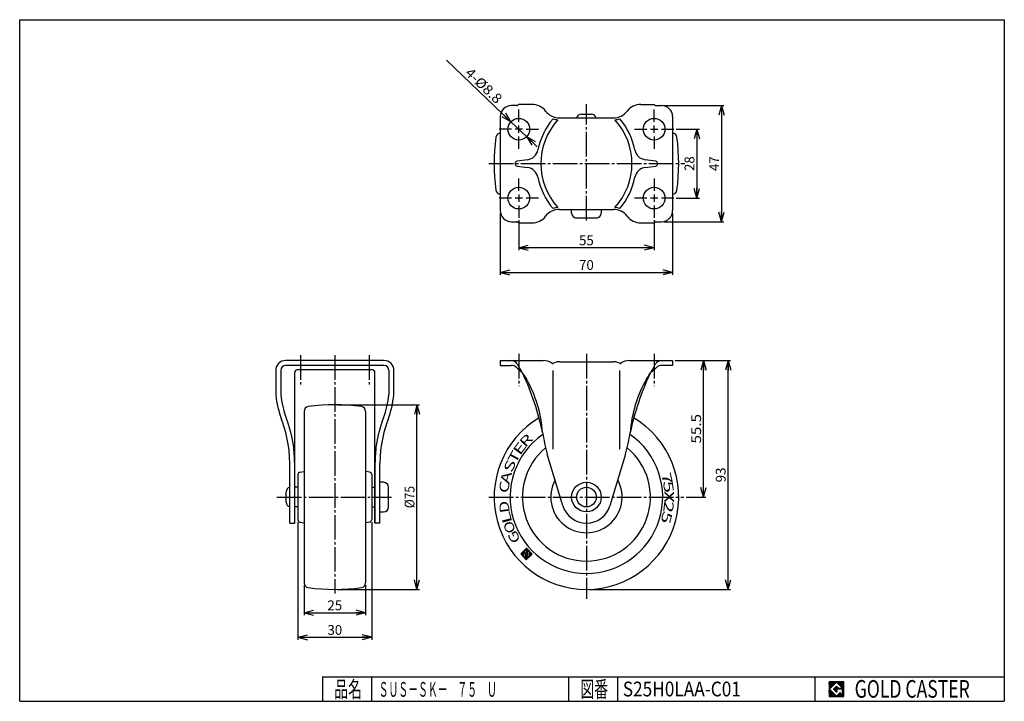
# Model space of a CAD drawing. Extents: x 10 to 410, y 10 to 287.
import ezdxf
from ezdxf.enums import TextEntityAlignment as Align

# ---------------------------------------------------------------- set-up
doc = ezdxf.new("R2010")
doc.units = 0
doc.header["$MEASUREMENT"] = 0
doc.linetypes.add('CENTER', pattern=[13, 10, -1, 1, -1])
doc.layers.get('0').update_dxf_attribs({"linetype": 'CONTINUOUS'})
for name, color, linetype in [('0-1', 7, 'CONTINUOUS'), ('GR1-1', 7, 'CONTINUOUS'), ('LAYERGROUP-1', 3, 'CONTINUOUS'), ('}}ﾊﾊGG血CCТ', 3, 'CONTINUOUS')]:
    doc.layers.add(name, color=color, linetype=linetype)
doc.styles.add('FX_VECTOR', font='MONOTXT.SHX', dxfattribs={"bigfont": 'BIGFONT.SHX'})
doc.styles.add('STYLE1', font='MONOTXT.SHX', dxfattribs={"bigfont": 'extfont.shx'})
doc.dimstyles.new('FXDIMINFO', dxfattribs={"dimtxt": 4, "dimasz": 4, "dimexe": 1, "dimexo": 1, "dimgap": 1, "dimtad": 1, "dimtxsty": 'STYLE1', "dimblk1": 'FXTIP_ARROW_S', "dimblk2": 'FXTIP_ARROW_E', "dimsah": 1, "dimcen": 2.5, "dimdle": 6, "dimclrd": 7, "dimclre": 7, "dimclrt": 7, "dimazin": 3, "dimtfac": 1, "dimtmove": 0, "dimatfit": 3})

# ---------------------------------------------------------------- blocks, each defined once
blk = doc.blocks.new('FXTIP_ARROW_S')
at = {"color": 0, "linetype": 'CONTINUOUS'}
for q in [(-1, 0), (-0.965926, 0.258819), (-0.965926, -0.258819)]:
    blk.add_line((0, 0), q, dxfattribs=at)
blk = doc.blocks.new('FXTIP_ARROW_E')
at = {"color": 0, "linetype": 'CONTINUOUS'}
for q in [(-1, 0), (-0.965926, 0.258819), (-0.965926, -0.258819)]:
    blk.add_line((0, 0), q, dxfattribs=at)
blk = doc.blocks.new('*D19')
at = {"layer": 'LAYERGROUP-1', "color": 7, "linetype": 'CONTINUOUS'}
for p, q in [((123.023291, 82.8391), (123.023291, 35.004203)), ((153.023291, 82.8391), (153.023291, 35.004203)), ((123.023291, 36.004203), (153.023291, 36.004203))]:
    blk.add_line(p, q, dxfattribs=at)
at = {"layer": 'LAYERGROUP-1', "color": 7, "linetype": 'CONTINUOUS', "xscale": 4, "yscale": 4}
for name, p, rotation in [('FXTIP_ARROW_S', (123.023291, 36.004203), 180), ('FXTIP_ARROW_E', (153.023291, 36.004203), 360)]:
    blk.add_blockref(name, p, dxfattribs=dict(at, rotation=rotation))
at = {"layer": 'LAYERGROUP-1', "color": 7, "linetype": 'CONTINUOUS', "style": 'FX_VECTOR', "width": 0.851351}
blk.add_text('30', height=4, dxfattribs=at).set_placement((135.023285, 37.004204), (141.023285, 37.004204), align=Align.FIT)

msp = doc.modelspace()

# ---------------------------------------------------------------- linework, layer by layer
at = {"layer": '0-1', "color": 7, "linetype": 'CONTINUOUS'}
for p, q in [((344.8019, 17.913462), (338.8019, 17.913462)), ((338.8019, 17.913462), (338.8019, 11.913462)), ((341.8019, 17.769231), (338.946131, 14.913462)), ((340.578823, 14.913462), (341.8019, 16.136538)), ((344.224977, 15.346154), (341.8019, 17.769231)), ((341.8019, 16.136538), (342.592284, 15.346154)), ((344.8019, 11.913462), (344.8019, 17.913462)), ((338.946131, 14.913462), (341.8019, 12.057692)), ((341.8019, 13.690385), (340.578823, 14.913462)), ((344.224977, 15), (341.8019, 15)), ((341.8019, 15), (341.8019, 14.134615)), ((341.8019, 14.134615), (342.246131, 14.134615)), ((342.246131, 14.134615), (341.8019, 13.690385)), ((341.8019, 12.057692), (343.359592, 13.615385)), ((342.592284, 15.346154), (344.224977, 15.346154)), ((343.359592, 13.615385), (343.359592, 12.980769)), ((343.359592, 12.980769), (344.224977, 12.980769)), ((344.224977, 12.980769), (344.224977, 15)), ((338.8019, 11.913462), (344.8019, 11.913462))]:
    msp.add_line(p, q, dxfattribs=at)
at = {"layer": 'GR1-1', "color": 7, "linetype": 'CONTINUOUS'}
for p, q in [((209.548077, 245.536597), (183.345615, 270.524504)), ((271.73227, 252.1), (296.105603, 252.1)), ((295.105603, 252.1), (295.105603, 204.9)), ((209.548077, 245.536597), (215.916462, 239.463403)), ((276.73227, 242.5), (286.105603, 242.5)), ((285.105603, 242.5), (285.105603, 214.5)), ((215.916462, 239.463403), (220.258543, 235.32259)), ((276.73227, 214.5), (286.105603, 214.5)), ((205.23227, 208.4), (205.23227, 183.321507)), ((275.23227, 208.4), (275.23227, 183.321507)), ((212.73227, 205.5), (212.73227, 193.321507)), ((267.73227, 205.5), (267.73227, 193.321507)), ((271.73227, 204.9), (296.105603, 204.9)), ((267.73227, 194.321507), (212.73227, 194.321507)), ((205.23227, 184.321507), (275.23227, 184.321507)), ((276.23227, 148.5), (298.802912, 148.5)), ((287.802912, 93), (287.802912, 148.5)), ((297.802912, 55.5), (297.802912, 148.5)), ((139.023291, 130.5), (172.389354, 130.5)), ((171.389354, 55.5), (171.389354, 130.5)), ((280.78203, 93), (288.802912, 93)), ((216.039271, 72.079068), (215.819347, 72.084827)), ((214.772097, 69.911496), (213.562511, 69.94317)), ((214.769217, 69.801534), (213.622706, 69.831556)), ((214.774976, 70.021458), (213.675353, 70.050253)), ((214.766338, 69.691572), (213.729788, 69.718715)), ((214.777856, 70.131421), (213.788195, 70.157336)), ((214.763458, 69.581609), (213.836871, 69.605873)), ((214.780735, 70.241383), (213.901037, 70.264419)), ((214.760579, 69.471647), (213.943954, 69.493031)), ((214.783615, 70.351345), (214.013879, 70.371502)), ((214.7577, 69.361685), (214.051037, 69.380189)), ((214.786494, 70.461308), (214.12672, 70.478584)), ((214.75482, 69.251722), (214.15812, 69.267347)), ((214.789374, 70.57127), (214.239562, 70.585667)), ((214.751941, 69.14176), (214.265203, 69.154506)), ((214.792253, 70.681232), (214.352404, 70.69275)), ((214.749061, 69.031798), (214.372286, 69.041664)), ((214.991613, 70.78605), (214.465246, 70.799833)), ((214.746182, 68.921835), (214.479368, 68.928822)), ((214.88453, 70.898891), (214.578087, 70.906916)), ((214.743302, 68.811873), (214.586451, 68.81598)), ((214.824336, 71.010505), (214.690929, 71.013999)), ((216.986558, 68.643094), (214.693534, 68.703139)), ((216.873716, 68.536011), (214.800617, 68.590297)), ((214.937178, 71.117588), (214.803771, 71.121081)), ((215.098696, 70.673208), (214.86543, 70.679316)), ((216.760874, 68.428928), (214.9077, 68.477455)), ((215.050019, 71.224671), (214.916613, 71.228164)), ((215.205778, 70.560366), (214.972513, 70.566474)), ((216.648032, 68.321845), (215.014783, 68.364613)), ((215.162861, 71.331754), (215.029454, 71.335247)), ((215.312861, 70.447524), (215.079596, 70.453632)), ((216.53519, 68.214762), (215.121865, 68.251771)), ((215.275703, 71.438837), (215.142296, 71.44233)), ((215.419944, 70.334682), (215.186679, 70.340791)), ((216.422349, 68.107679), (215.228948, 68.13893)), ((215.388545, 71.545919), (215.255138, 71.549413)), ((215.527027, 70.221841), (215.293762, 70.227949)), ((216.407134, 69.318493), (215.307511, 69.347287)), ((216.410014, 69.428455), (215.31039, 69.45725)), ((216.412893, 69.538417), (215.31327, 69.567212)), ((216.415772, 69.64838), (215.316149, 69.677174)), ((216.418652, 69.758342), (215.319029, 69.787136)), ((215.848276, 69.883315), (215.321908, 69.897099)), ((215.741193, 69.996157), (215.324788, 70.007061)), ((215.63411, 70.108999), (215.327667, 70.117023)), ((216.309507, 68.000597), (215.336031, 68.026088)), ((215.501386, 71.653002), (215.36798, 71.656496)), ((216.36052, 71.740543), (215.480822, 71.763579)), ((216.253437, 71.853385), (215.593663, 71.870661)), ((217.1101, 70.95065), (215.666141, 70.988462)), ((216.146354, 71.966226), (215.706505, 71.977744)), ((216.467603, 71.627701), (215.708962, 71.647567)), ((217.003017, 71.063492), (215.714729, 71.097227)), ((216.433049, 70.308153), (215.809901, 70.324471)), ((216.574686, 71.514859), (215.816045, 71.534725)), ((216.895934, 71.176334), (215.82757, 71.20431)), ((216.421531, 69.868304), (215.895164, 69.882088)), ((216.43017, 70.198191), (215.915802, 70.21166)), ((216.681769, 71.402018), (215.923128, 71.421883)), ((216.788851, 71.289176), (215.940412, 71.311393)), ((216.424411, 69.978266), (216.008006, 69.98917)), ((216.42729, 70.088229), (216.022885, 70.098818)), ((217.099399, 68.750176), (216.942548, 68.754284)), ((217.212241, 68.857259), (216.945428, 68.864246)), ((217.325083, 68.964342), (216.948307, 68.974208)), ((217.437925, 69.071425), (216.951187, 69.084171)), ((217.550766, 69.178508), (216.954066, 69.194133)), ((217.663608, 69.285591), (216.956946, 69.304095)), ((217.77645, 69.392674), (216.959825, 69.414058)), ((217.889292, 69.499756), (216.962705, 69.52402)), ((218.002133, 69.606839), (216.965584, 69.633982)), ((218.114975, 69.713922), (216.968463, 69.743945)), ((218.180928, 69.822233), (216.971343, 69.853907)), ((218.073845, 69.935074), (216.974222, 69.963869)), ((217.966763, 70.047916), (216.977102, 70.073831)), ((217.85968, 70.160758), (216.979981, 70.183794)), ((217.752597, 70.2736), (216.982861, 70.293756)), ((217.645514, 70.386442), (216.98574, 70.403718)), ((217.538431, 70.499283), (216.98862, 70.513681)), ((217.431348, 70.612125), (216.991499, 70.623643)), ((217.324266, 70.724967), (216.994379, 70.733605)), ((217.217183, 70.837809), (216.997258, 70.843568)), ((216.196665, 67.893514), (215.443114, 67.913246)), ((216.083823, 67.786431), (215.550197, 67.800404)), ((215.970982, 67.679348), (215.65728, 67.687563)), ((215.85814, 67.572265), (215.764362, 67.574721)), ((139.023291, 55.5), (172.389354, 55.5)), ((241.23227, 55.5), (298.802912, 55.5)), ((338.8019, 14.811358), (341.904003, 17.913462)), ((338.8019, 14.882069), (341.833293, 17.913462)), ((338.8019, 14.952779), (341.762582, 17.913462)), ((338.8019, 15.02349), (341.691871, 17.913462)), ((338.8019, 15.094201), (341.621161, 17.913462)), ((338.8019, 15.164911), (341.55045, 17.913462)), ((338.8019, 15.235622), (341.479739, 17.913462)), ((338.8019, 15.306333), (341.409029, 17.913462)), ((338.8019, 15.377043), (341.338318, 17.913462)), ((338.8019, 15.447754), (341.267607, 17.913462)), ((338.8019, 15.518465), (341.196897, 17.913462)), ((338.8019, 15.589175), (341.126186, 17.913462)), ((338.8019, 15.659886), (341.055475, 17.913462)), ((338.8019, 15.730597), (340.984765, 17.913462)), ((338.8019, 15.801307), (340.914054, 17.913462)), ((338.8019, 15.872018), (340.843343, 17.913462)), ((338.8019, 15.942729), (340.772632, 17.913462)), ((338.8019, 16.013439), (340.701922, 17.913462)), ((338.8019, 16.08415), (340.631211, 17.913462)), ((338.8019, 16.154861), (340.5605, 17.913462)), ((338.8019, 16.225572), (340.48979, 17.913462)), ((338.8019, 16.296282), (340.419079, 17.913462)), ((338.8019, 16.366993), (340.348368, 17.913462)), ((338.8019, 16.437704), (340.277658, 17.913462)), ((338.8019, 16.508414), (340.206947, 17.913462)), ((338.8019, 16.579125), (340.136236, 17.913462)), ((338.8019, 16.649836), (340.065526, 17.913462)), ((338.8019, 16.720546), (339.994815, 17.913462)), ((338.8019, 16.791257), (339.924104, 17.913462)), ((338.8019, 16.861968), (339.853394, 17.913462)), ((338.8019, 16.932678), (339.782683, 17.913462)), ((338.8019, 17.003389), (339.711972, 17.913462)), ((338.8019, 17.0741), (339.641262, 17.913462)), ((338.8019, 17.14481), (339.570551, 17.913462)), ((338.8019, 17.215521), (339.49984, 17.913462)), ((338.8019, 17.286232), (339.42913, 17.913462)), ((338.8019, 17.356942), (339.358419, 17.913462)), ((338.8019, 17.427653), (339.287708, 17.913462)), ((338.8019, 17.498364), (339.216998, 17.913462)), ((338.8019, 17.569074), (339.146287, 17.913462)), ((338.8019, 17.639785), (339.075576, 17.913462)), ((338.8019, 17.710496), (339.004866, 17.913462)), ((338.8019, 17.781206), (338.934155, 17.913462)), ((338.8019, 17.851917), (338.863444, 17.913462)), ((340.589941, 14.902343), (341.813018, 16.12542)), ((340.625297, 14.866988), (341.848373, 16.090065)), ((340.660652, 14.831632), (341.883729, 16.054709)), ((340.696007, 14.796277), (341.919084, 16.019354)), ((341.816192, 17.754939), (341.974714, 17.913462)), ((341.851547, 17.719584), (342.045425, 17.913462)), ((341.886902, 17.684228), (342.116135, 17.913462)), ((341.922258, 17.648873), (342.186846, 17.913462)), ((341.957613, 17.613518), (342.257557, 17.913462)), ((341.992968, 17.578162), (342.328267, 17.913462)), ((342.028324, 17.542807), (342.398978, 17.913462)), ((342.063679, 17.507452), (342.469689, 17.913462)), ((342.099034, 17.472096), (342.540399, 17.913462)), ((342.13439, 17.436741), (342.61111, 17.913462)), ((342.169745, 17.401386), (342.681821, 17.913462)), ((342.2051, 17.36603), (342.752531, 17.913462)), ((342.240456, 17.330675), (342.823242, 17.913462)), ((342.275811, 17.29532), (342.893953, 17.913462)), ((342.311166, 17.259964), (342.964664, 17.913462)), ((342.346522, 17.224609), (343.035374, 17.913462)), ((342.381877, 17.189254), (343.106085, 17.913462)), ((342.417232, 17.153898), (343.176796, 17.913462)), ((342.452588, 17.118543), (343.247506, 17.913462)), ((342.487943, 17.083188), (343.318217, 17.913462)), ((342.523298, 17.047832), (343.388928, 17.913462)), ((342.558654, 17.012477), (343.459638, 17.913462)), ((342.594009, 16.977122), (343.530349, 17.913462)), ((342.629364, 16.941766), (343.60106, 17.913462)), ((342.66472, 16.906411), (343.67177, 17.913462)), ((342.700075, 16.871056), (343.742481, 17.913462)), ((342.73543, 16.8357), (343.813192, 17.913462)), ((342.770786, 16.800345), (343.883902, 17.913462)), ((342.806141, 16.76499), (343.954613, 17.913462)), ((342.841496, 16.729634), (344.025324, 17.913462)), ((342.876852, 16.694279), (344.096034, 17.913462)), ((342.912207, 16.658923), (344.166745, 17.913462)), ((342.947562, 16.623568), (344.237456, 17.913462)), ((342.982918, 16.588213), (344.308166, 17.913462)), ((343.018273, 16.552857), (344.378877, 17.913462)), ((343.053628, 16.517502), (344.449588, 17.913462)), ((343.088984, 16.482147), (344.520298, 17.913462)), ((343.124339, 16.446791), (344.591009, 17.913462)), ((343.159694, 16.411436), (344.66172, 17.913462)), ((343.19505, 16.376081), (344.73243, 17.913462)), ((343.230405, 16.340725), (344.8019, 17.91222)), ((343.26576, 16.30537), (344.8019, 17.841509)), ((343.301116, 16.270015), (344.8019, 17.770799)), ((343.336471, 16.234659), (344.8019, 17.700088)), ((343.371826, 16.199304), (344.8019, 17.629377)), ((343.407182, 16.163949), (344.8019, 17.558667)), ((343.442537, 16.128593), (344.8019, 17.487956)), ((343.477892, 16.093238), (344.8019, 17.417245)), ((343.513248, 16.057883), (344.8019, 17.346535)), ((343.548603, 16.022527), (344.8019, 17.275824)), ((343.583958, 15.987172), (344.8019, 17.205113)), ((343.619314, 15.951817), (344.8019, 17.134403)), ((343.654669, 15.916461), (344.8019, 17.063692)), ((343.690024, 15.881106), (344.8019, 16.992981)), ((343.72538, 15.845751), (344.8019, 16.922271)), ((343.760735, 15.810395), (344.8019, 16.85156)), ((343.79609, 15.77504), (344.8019, 16.780849)), ((343.831446, 15.739685), (344.8019, 16.710139)), ((343.866801, 15.704329), (344.8019, 16.639428)), ((343.902157, 15.668974), (344.8019, 16.568717)), ((343.937512, 15.633619), (344.8019, 16.498007)), ((343.972867, 15.598263), (344.8019, 16.427296)), ((344.008223, 15.562908), (344.8019, 16.356585)), ((344.043578, 15.527553), (344.8019, 16.285875)), ((344.078933, 15.492197), (344.8019, 16.215164)), ((344.114289, 15.456842), (344.8019, 16.144453)), ((344.149644, 15.421487), (344.8019, 16.073743)), ((344.184999, 15.386131), (344.8019, 16.003032)), ((338.8019, 14.740647), (338.960422, 14.89917)), ((338.8019, 14.669937), (338.995778, 14.863814)), ((338.8019, 14.599226), (339.031133, 14.828459)), ((338.8019, 14.528515), (339.066488, 14.793104)), ((338.8019, 14.457805), (339.101844, 14.757748)), ((338.8019, 14.387094), (339.137199, 14.722393)), ((338.8019, 14.316383), (339.172554, 14.687038)), ((338.8019, 14.245673), (339.20791, 14.651682)), ((338.8019, 14.174962), (339.243265, 14.616327)), ((338.8019, 14.104251), (339.27862, 14.580972)), ((338.8019, 14.033541), (339.313976, 14.545616)), ((338.8019, 13.96283), (339.349331, 14.510261)), ((338.8019, 13.892119), (339.384686, 14.474906)), ((338.8019, 13.821408), (339.420042, 14.43955)), ((338.8019, 13.750698), (339.455397, 14.404195)), ((338.8019, 13.679987), (339.490752, 14.36884)), ((338.8019, 13.609276), (339.526108, 14.333484)), ((338.8019, 13.538566), (339.561463, 14.298129)), ((338.8019, 13.467855), (339.596818, 14.262774)), ((338.8019, 13.397144), (339.632174, 14.227418)), ((338.8019, 13.326434), (339.667529, 14.192063)), ((338.8019, 13.255723), (339.702884, 14.156708)), ((338.8019, 13.185012), (339.73824, 14.121352)), ((338.8019, 13.114302), (339.773595, 14.085997)), ((338.8019, 13.043591), (339.80895, 14.050642)), ((338.8019, 12.97288), (339.844306, 14.015286)), ((338.8019, 12.90217), (339.879661, 13.979931)), ((338.8019, 12.831459), (339.915016, 13.944576)), ((338.8019, 12.760748), (339.950372, 13.90922)), ((338.8019, 12.690038), (339.985727, 13.873865)), ((338.8019, 12.619327), (340.021082, 13.83851)), ((338.8019, 12.548616), (340.056438, 13.803154)), ((338.8019, 12.477906), (340.091793, 13.767799)), ((338.8019, 12.407195), (340.127148, 13.732444)), ((338.8019, 12.336484), (340.162504, 13.697088)), ((338.8019, 12.265774), (340.197859, 13.661733)), ((338.8019, 12.195063), (340.233214, 13.626378)), ((338.8019, 12.124352), (340.26857, 13.591022)), ((338.8019, 12.053642), (340.303925, 13.555667)), ((338.8019, 11.982931), (340.339281, 13.520312)), ((338.803141, 11.913462), (340.374636, 13.484956)), ((338.873852, 11.913462), (340.409991, 13.449601)), ((338.944563, 11.913462), (340.445347, 13.414246)), ((339.015273, 11.913462), (340.480702, 13.37889)), ((339.085984, 11.913462), (340.516057, 13.343535)), ((339.156695, 11.913462), (340.551413, 13.30818)), ((339.227405, 11.913462), (340.586768, 13.272824)), ((339.298116, 11.913462), (340.622123, 13.237469)), ((339.368827, 11.913462), (340.657479, 13.202114)), ((339.439537, 11.913462), (340.692834, 13.166758)), ((339.510248, 11.913462), (340.728189, 13.131403)), ((339.580959, 11.913462), (340.763545, 13.096047)), ((339.651669, 11.913462), (340.7989, 13.060692)), ((339.72238, 11.913462), (340.834255, 13.025337)), ((339.793091, 11.913462), (340.869611, 12.989981)), ((339.863801, 11.913462), (340.904966, 12.954626)), ((339.934512, 11.913462), (340.940321, 12.919271)), ((340.005223, 11.913462), (340.975677, 12.883915)), ((340.075933, 11.913462), (341.011032, 12.84856)), ((340.146644, 11.913462), (341.046387, 12.813205)), ((340.217355, 11.913462), (341.081743, 12.777849)), ((340.288065, 11.913462), (341.117098, 12.742494)), ((340.358776, 11.913462), (341.152453, 12.707139)), ((340.429487, 11.913462), (341.187809, 12.671783)), ((340.500197, 11.913462), (341.223164, 12.636428)), ((340.570908, 11.913462), (341.258519, 12.601073)), ((340.641619, 11.913462), (341.293875, 12.565717)), ((340.712329, 11.913462), (341.32923, 12.530362)), ((340.731363, 14.760922), (341.95444, 15.983999)), ((340.766718, 14.725566), (341.989795, 15.948643)), ((340.78304, 11.913462), (341.364585, 12.495007)), ((340.802073, 14.690211), (342.02515, 15.913288)), ((340.837429, 14.654856), (342.060506, 15.877933)), ((340.853751, 11.913462), (341.399941, 12.459651)), ((340.872784, 14.6195), (342.095861, 15.842577)), ((340.908139, 14.584145), (342.131216, 15.807222)), ((340.924461, 11.913462), (341.435296, 12.424296)), ((340.943495, 14.54879), (342.166572, 15.771867)), ((340.97885, 14.513434), (342.201927, 15.736511)), ((340.995172, 11.913462), (341.470651, 12.388941)), ((341.014205, 14.478079), (342.237282, 15.701156)), ((341.049561, 14.442724), (342.272638, 15.665801)), ((341.065883, 11.913462), (341.506007, 12.353585)), ((341.084916, 14.407368), (342.307993, 15.630445)), ((341.120271, 14.372013), (342.343348, 15.59509)), ((341.136594, 11.913462), (341.541362, 12.31823)), ((341.155627, 14.336658), (341.8019, 14.982931)), ((341.190982, 14.301302), (341.8019, 14.91222)), ((341.207304, 11.913462), (341.576717, 12.282875)), ((341.226337, 14.265947), (341.8019, 14.841509)), ((341.261693, 14.230592), (341.8019, 14.770799)), ((341.278015, 11.913462), (341.612073, 12.247519)), ((341.297048, 14.195236), (341.8019, 14.700088)), ((341.332403, 14.159881), (341.8019, 14.629377)), ((341.348726, 11.913462), (341.647428, 12.212164)), ((341.367759, 14.124526), (341.8019, 14.558667)), ((341.403114, 14.08917), (341.8019, 14.487956)), ((341.419436, 11.913462), (341.682783, 12.176809)), ((341.438469, 14.053815), (341.8019, 14.417245)), ((341.473825, 14.01846), (341.8019, 14.346535)), ((341.490147, 11.913462), (341.718139, 12.141453)), ((341.50918, 13.983104), (341.8019, 14.275824)), ((341.544535, 13.947749), (341.8019, 14.205113)), ((341.560858, 11.913462), (341.753494, 12.106098)), ((341.579891, 13.912394), (341.802112, 14.134615)), ((341.615246, 13.877038), (341.872823, 14.134615)), ((341.631568, 11.913462), (341.788849, 12.070743)), ((341.650601, 13.841683), (341.943534, 14.134615)), ((341.685957, 13.806328), (342.014245, 14.134615)), ((341.702279, 11.913462), (343.359592, 13.570775)), ((341.721312, 13.770972), (342.084955, 14.134615)), ((341.756667, 13.735617), (342.155666, 14.134615)), ((341.77299, 11.913462), (343.359592, 13.500064)), ((341.792023, 13.700262), (342.226377, 14.134615)), ((341.818969, 15), (342.378704, 15.559735)), ((341.8437, 11.913462), (343.359592, 13.429353)), ((341.88968, 15), (342.414059, 15.524379)), ((341.914411, 11.913462), (343.359592, 13.358643)), ((341.96039, 15), (342.449414, 15.489024)), ((341.985122, 11.913462), (343.359592, 13.287932)), ((342.031101, 15), (342.48477, 15.453669)), ((342.055832, 11.913462), (343.359592, 13.217221)), ((342.101812, 15), (342.520125, 15.418313)), ((342.126543, 11.913462), (343.359592, 13.146511)), ((342.172522, 15), (342.55548, 15.382958)), ((342.197254, 11.913462), (343.359592, 13.0758)), ((342.243233, 15), (342.590836, 15.347603)), ((342.267964, 11.913462), (343.359592, 13.005089)), ((342.313944, 15), (342.660097, 15.346154)), ((342.338675, 11.913462), (343.405983, 12.980769)), ((342.384654, 15), (342.730808, 15.346154)), ((342.409386, 11.913462), (343.476693, 12.980769)), ((342.455365, 15), (342.801519, 15.346154)), ((342.480096, 11.913462), (343.547404, 12.980769)), ((342.526076, 15), (342.87223, 15.346154)), ((342.550807, 11.913462), (343.618115, 12.980769)), ((342.596786, 15), (342.94294, 15.346154)), ((342.621518, 11.913462), (343.688825, 12.980769)), ((342.667497, 15), (343.013651, 15.346154)), ((342.692228, 11.913462), (343.759536, 12.980769)), ((342.738208, 15), (343.084362, 15.346154)), ((342.762939, 11.913462), (343.830247, 12.980769)), ((342.808918, 15), (343.155072, 15.346154)), ((342.83365, 11.913462), (343.900958, 12.980769)), ((342.879629, 15), (343.225783, 15.346154)), ((342.90436, 11.913462), (343.971668, 12.980769)), ((342.95034, 15), (343.296494, 15.346154)), ((342.975071, 11.913462), (344.042379, 12.980769)), ((343.02105, 15), (343.367204, 15.346154)), ((343.045782, 11.913462), (344.11309, 12.980769)), ((343.091761, 15), (343.437915, 15.346154)), ((343.116493, 11.913462), (344.1838, 12.980769)), ((343.162472, 15), (343.508626, 15.346154)), ((343.187203, 11.913462), (344.8019, 13.528158)), ((343.233183, 15), (343.579336, 15.346154)), ((343.257914, 11.913462), (344.8019, 13.457447)), ((343.303893, 15), (343.650047, 15.346154)), ((343.328625, 11.913462), (344.8019, 13.386737)), ((343.374604, 15), (343.720758, 15.346154)), ((343.399335, 11.913462), (344.8019, 13.316026)), ((343.445315, 15), (343.791468, 15.346154)), ((343.470046, 11.913462), (344.8019, 13.245315)), ((343.516025, 15), (343.862179, 15.346154)), ((343.540757, 11.913462), (344.8019, 13.174605)), ((343.586736, 15), (343.93289, 15.346154)), ((343.611467, 11.913462), (344.8019, 13.103894)), ((343.657447, 15), (344.0036, 15.346154)), ((343.682178, 11.913462), (344.8019, 13.033183)), ((343.728157, 15), (344.074311, 15.346154)), ((343.752889, 11.913462), (344.8019, 12.962473)), ((343.798868, 15), (344.145022, 15.346154)), ((343.823599, 11.913462), (344.8019, 12.891762)), ((343.869579, 15), (344.215732, 15.346154)), ((343.89431, 11.913462), (344.8019, 12.821051)), ((343.940289, 15), (344.8019, 15.86161)), ((343.965021, 11.913462), (344.8019, 12.750341)), ((344.011, 15), (344.8019, 15.7909)), ((344.035731, 11.913462), (344.8019, 12.67963)), ((344.081711, 15), (344.8019, 15.720189)), ((344.106442, 11.913462), (344.8019, 12.608919)), ((344.152421, 15), (344.8019, 15.649478)), ((344.177153, 11.913462), (344.8019, 12.538209)), ((344.220355, 15.350776), (344.8019, 15.932321)), ((344.223132, 15), (344.8019, 15.578768)), ((344.224977, 14.931134), (344.8019, 15.508057)), ((344.224977, 14.860423), (344.8019, 15.437346)), ((344.224977, 14.789713), (344.8019, 15.366636)), ((344.224977, 14.719002), (344.8019, 15.295925)), ((344.224977, 14.648291), (344.8019, 15.225214)), ((344.224977, 14.577581), (344.8019, 15.154504)), ((344.224977, 14.50687), (344.8019, 15.083793)), ((344.224977, 14.436159), (344.8019, 15.013082)), ((344.224977, 14.365449), (344.8019, 14.942372)), ((344.224977, 14.294738), (344.8019, 14.871661)), ((344.224977, 14.224027), (344.8019, 14.80095)), ((344.224977, 14.153317), (344.8019, 14.73024)), ((344.224977, 14.082606), (344.8019, 14.659529)), ((344.224977, 14.011895), (344.8019, 14.588818)), ((344.224977, 13.941185), (344.8019, 14.518108)), ((344.224977, 13.870474), (344.8019, 14.447397)), ((344.224977, 13.799763), (344.8019, 14.376686)), ((344.224977, 13.729052), (344.8019, 14.305976)), ((344.224977, 13.658342), (344.8019, 14.235265)), ((344.224977, 13.587631), (344.8019, 14.164554)), ((344.224977, 13.51692), (344.8019, 14.093844)), ((344.224977, 13.44621), (344.8019, 14.023133)), ((344.224977, 13.375499), (344.8019, 13.952422)), ((344.224977, 13.304788), (344.8019, 13.881712)), ((344.224977, 13.234078), (344.8019, 13.811001)), ((344.224977, 13.163367), (344.8019, 13.74029)), ((344.224977, 13.092656), (344.8019, 13.669579)), ((344.224977, 13.021946), (344.8019, 13.598869)), ((344.247863, 11.913462), (344.8019, 12.467498)), ((344.318574, 11.913462), (344.8019, 12.396787)), ((344.389285, 11.913462), (344.8019, 12.326077)), ((344.459995, 11.913462), (344.8019, 12.255366)), ((344.530706, 11.913462), (344.8019, 12.184655)), ((344.601417, 11.913462), (344.8019, 12.113945)), ((344.672127, 11.913462), (344.8019, 12.043234)), ((344.742838, 11.913462), (344.8019, 11.972523))]:
    msp.add_line(p, q, dxfattribs=at)
at = {"layer": 'GR1-1', "color": 3, "linetype": 'CONTINUOUS'}
for p, q in [((212.025163, 252.1), (209.73227, 252.1)), ((212.73227, 252.6), (212.378716, 252.246447)), ((218.107972, 252.6), (212.73227, 252.6)), ((262.356567, 252.6), (267.73227, 252.6)), ((267.73227, 252.6), (268.085823, 252.246447)), ((268.439376, 252.1), (270.73227, 252.1)), ((238.168761, 248.6), (242.295778, 248.6)), ((205.23227, 247.6), (205.23227, 209.4)), ((229.23227, 247.1), (251.23227, 247.1)), ((275.23227, 247.6), (275.23227, 209.4)), ((229.23227, 209.9), (251.23227, 209.9)), ((234.23227, 208.4), (234.23227, 209.9)), ((246.23227, 209.9), (246.23227, 208.4)), ((209.73227, 204.9), (212.025163, 204.9)), ((212.378716, 204.753553), (212.73227, 204.4)), ((212.73227, 204.4), (218.107972, 204.4)), ((244.23227, 206.4), (236.23227, 206.4)), ((262.356567, 204.4), (267.73227, 204.4)), ((267.73227, 204.4), (268.085823, 204.753553)), ((268.439376, 204.9), (270.73227, 204.9)), ((158.023291, 148.5), (118.023291, 148.5)), ((205.23227, 148.5), (222.670869, 148.5)), ((205.23227, 148.5), (205.23227, 146.5)), ((229.381008, 148), (251.083531, 148)), ((257.79367, 148.5), (275.23227, 148.5)), ((275.23227, 148.5), (275.23227, 146.5)), ((114.023291, 144.5), (114.023291, 134.5)), ((153.323291, 144.7), (122.723291, 144.7)), ((162.023291, 134.5), (162.023291, 144.5)), ((205.23227, 146.5), (209.718956, 146.5)), ((211.784612, 145.675562), (214.287412, 143.299198)), ((226.174519, 147.370774), (227.887103, 147.811045)), ((226.657577, 147), (226.358401, 147.233087)), ((252.577436, 147.811045), (254.29002, 147.370774)), ((254.106139, 147.233087), (253.806962, 147)), ((268.679928, 145.675562), (266.177127, 143.299198)), ((275.23227, 146.5), (270.745583, 146.5)), ((121.723291, 82.4), (121.723291, 143.7)), ((154.323291, 82.4), (154.323291, 143.7)), ((125.523291, 127.790038), (125.523291, 58.209962)), ((150.523291, 127.790038), (150.523291, 58.209962)), ((230.660734, 89.504191), (224.308583, 110.5)), ((256.155956, 110.5), (249.803805, 89.504191)), ((119.723291, 82.4), (119.723291, 106.644349)), ((156.323291, 82.4), (156.323291, 106.644349)), ((123.023291, 102.1609), (123.023291, 83.8391)), ((123.849643, 103.145708), (125.523291, 103.440817)), ((152.196939, 103.145708), (150.523291, 103.440817)), ((153.023291, 102.1609), (153.023291, 83.8391)), ((157.823291, 99), (156.323291, 99)), ((159.823291, 89), (159.823291, 97)), ((118.223291, 90.936492), (118.223291, 95.063508)), ((156.323291, 87), (157.823291, 87)), ((119.723291, 82.4), (121.723291, 82.4)), ((123.849643, 82.854292), (125.523291, 82.559183)), ((152.196939, 82.854292), (150.523291, 82.559183)), ((156.323291, 82.4), (154.323291, 82.4)), ((215.932189, 72.19191), (213.538453, 69.92034)), ((218.203759, 69.798174), (215.932189, 72.19191)), ((213.538453, 69.92034), (215.810023, 67.526604)), ((214.742688, 68.788429), (214.794169, 70.75441)), ((216.941934, 68.730839), (214.742688, 68.788429)), ((214.794169, 70.75441), (215.329583, 70.190201)), ((214.800278, 70.987675), (215.607892, 71.754073)), ((215.871106, 69.859257), (214.800278, 70.987675)), ((215.329583, 70.190201), (215.306897, 69.323843)), ((215.306897, 69.323843), (216.40652, 69.295048)), ((215.607892, 71.754073), (215.986487, 71.355117)), ((215.986487, 71.355117), (215.674145, 71.058715)), ((215.710565, 70.963838), (216.999524, 70.930086)), ((215.810023, 67.526604), (218.203759, 69.798174)), ((215.815868, 70.316969), (216.070584, 70.048555)), ((216.435315, 70.394671), (215.857203, 70.40981)), ((216.070584, 70.048555), (215.871106, 69.859257)), ((216.40652, 69.295048), (216.435315, 70.394671)), ((216.999524, 70.930086), (216.941934, 68.730839))]:
    msp.add_line(p, q, dxfattribs=at)
at = {"layer": 'GR1-1', "color": 6, "linetype": 'CENTER'}
for p, q in [((240.23227, 205.369797), (240.23227, 252.651923)), ((200.623793, 228.5), (280.205846, 228.5)), ((124.023291, 150.694135), (124.023291, 138.131361)), ((138.023291, 150.694135), (138.023291, 53.775364)), ((152.023291, 150.694135), (152.023291, 138.131361)), ((240.23227, 151.184498), (240.23227, 51.579086)), ((114.442625, 93), (161.076383, 93)), ((200.610688, 93), (279.78203, 93))]:
    msp.add_line(p, q, dxfattribs=at)
at = {"layer": 'GR1-1', "color": 6, "linetype": 'CONTINUOUS'}
for p, q in [((212.73227, 245.5), (212.73227, 250.5)), ((267.73227, 245.5), (267.73227, 250.5)), ((212.73227, 241), (212.73227, 244)), ((267.73227, 241), (267.73227, 244)), ((209.73227, 242.5), (204.73227, 242.5)), ((214.23227, 242.5), (211.23227, 242.5)), ((215.73227, 242.5), (220.73227, 242.5)), ((259.73227, 242.5), (264.73227, 242.5)), ((266.23227, 242.5), (269.23227, 242.5)), ((270.73227, 242.5), (275.73227, 242.5)), ((212.73227, 234.5), (212.73227, 239.5)), ((267.73227, 239.5), (267.73227, 234.5)), ((216.332113, 230.089815), (212.092228, 229.490146)), ((268.372311, 229.490146), (264.132427, 230.089815)), ((212.092228, 227.509854), (216.332113, 226.910185)), ((264.132427, 226.910185), (268.372311, 227.509854)), ((212.73227, 217.5), (212.73227, 222.5)), ((267.73227, 222.5), (267.73227, 217.5)), ((212.73227, 216), (212.73227, 213)), ((267.73227, 216), (267.73227, 213)), ((209.73227, 214.5), (204.73227, 214.5)), ((214.23227, 214.5), (211.23227, 214.5)), ((220.73227, 214.5), (215.73227, 214.5)), ((264.73227, 214.5), (259.73227, 214.5)), ((269.23227, 214.5), (266.23227, 214.5)), ((275.73227, 214.5), (270.73227, 214.5)), ((212.73227, 211.5), (212.73227, 206.5)), ((267.73227, 211.5), (267.73227, 206.5)), ((226.657577, 112.5), (226.657577, 144.5)), ((253.806962, 112.5), (253.806962, 144.5))]:
    msp.add_line(p, q, dxfattribs=at)
at = {"layer": 'GR1-1', "color": 3, "linetype": 'CONTINUOUS'}
for centre, radius in [((212.73227, 242.5), 4.4), ((267.73227, 242.5), 4.4), ((212.73227, 214.5), 4.4), ((267.73227, 214.5), 4.4), ((240.23227, 93), 6)]:
    msp.add_circle(centre, radius, dxfattribs=at)
for centre, radius, start, end in [((209.73227, 247.6), 4.5, 90, 180), ((212.025163, 252.6), 0.5, 270, 315), ((218.107972, 245.6), 7, 37.383198, 90), ((262.356567, 245.6), 7, 90, 142.616802), ((268.439376, 252.6), 0.5, 225, 270), ((270.73227, 247.6), 4.5, 0, 90), ((229.23227, 254.1), 7, 217.383198, 270), ((238.168761, 246.6), 2, 90, 165.522488), ((242.295778, 246.6), 2, 14.477512, 90), ((251.23227, 254.1), 7, 270, 322.616802), ((205.442231, 239), 2, 96.026067, 172.26362), ((275.022308, 239), 2, 7.73638, 83.973933), ((282.73227, 228.5), 80, 172.26362, 187.73638), ((197.73227, 228.5), 80, -7.73638, 7.73638), ((205.442231, 218), 2, 187.73638, 263.973933), ((275.022308, 218), 2, 276.026067, 352.26362), ((209.73227, 209.4), 4.5, 180, 270), ((229.23227, 202.9), 7, 90, 142.616802), ((236.23227, 208.4), 2, 180, 270), ((244.23227, 208.4), 2, 270, 360), ((251.23227, 202.9), 7, 37.383198, 90), ((270.73227, 209.4), 4.5, 270, 360), ((212.025163, 204.4), 0.5, 45, 90), ((218.107972, 211.4), 7, 270, 322.616802), ((262.356567, 211.4), 7, 217.383198, 270), ((268.439376, 204.4), 0.5, 90, 135), ((118.023291, 144.5), 4, 90, 180), ((158.023291, 144.5), 4, 0, 90), ((209.609172, 145.5), 3, 33.170344, 90), ((222.670869, 142.5), 6, 52.077971, 90), ((229.381008, 142), 6, 90, 104.417407), ((251.083531, 142), 6, 75.582593, 90), ((257.79367, 142.5), 6, 90, 127.922029), ((270.855367, 145.5), 3, 90, 146.829656), ((122.723291, 143.7), 1, 90, 180), ((153.323291, 143.7), 1, 0, 90), ((255.832065, 169.263725), 48.990967, 206.843781, 215.25478), ((224.632474, 169.263725), 48.990967, 324.74522, 333.156219), ((115.812662, 96.840775), 108.927088, 11.85712, 25.072364), ((171.929303, 115.783137), 50.617294, 3.899142, 29.86116), ((308.535236, 115.783137), 50.617294, 150.13884, 176.100858), ((364.651877, 96.840775), 108.927088, 154.927636, 168.14288), ((158.19073, 139.577195), 44.458302, 186.557559, 199.812712), ((117.855852, 139.577195), 44.458302, 340.187288, 353.442441), ((127.523291, 127.790038), 2, 97.73638, 180), ((138.023291, 50.5), 80, 82.26362, 97.73638), ((148.523291, 127.790038), 2, 0, 82.26362), ((61.303399, 104.024257), 58.747545, 9.524805, 20.406445), ((214.743183, 104.024257), 58.747545, 159.593555, 170.475195), ((240.23227, 93), 37.5, -239.122874, 59.122874), ((240.23227, 93), 31, -235.231809, 55.231809), ((304.244541, 132.280897), 82.850256, 189.066615, 195.241896), ((176.219998, 132.280897), 82.850256, 344.758104, 350.933385), ((47.855972, 105.330788), 71.879322, 1.047112, 6.722859), ((228.19061, 105.330788), 71.879322, 173.277141, 178.952888), ((124.023291, 102.1609), 1, 100, 180), ((152.023291, 102.1609), 1, 0, 80), ((120.223291, 95.063508), 2, 104.477512, 180), ((157.823291, 97), 2, 0, 90), ((120.223291, 90.936492), 2, 180, 255.522488), ((157.823291, 89), 2, 270, 360), ((240.23227, 92.4), 10, 196.832864, 343.167136), ((124.023291, 83.8391), 1, 180, 260), ((152.023291, 83.8391), 1, 280, 360), ((215.712004, 71.018819), 0.055, 133.5, 268.5), ((215.855764, 70.354829), 0.055, 88.5, 223.5), ((127.523291, 58.209962), 2, 180, 262.26362), ((138.023291, 135.5), 80, 262.26362, 277.73638), ((148.523291, 58.209962), 2, 277.73638, 360)]:
    msp.add_arc(centre, radius, start, end, dxfattribs=at)
at = {"layer": 'GR1-1', "color": 6, "linetype": 'CONTINUOUS'}
for centre, radius, start, end in [((248.23227, 228.5), 28.25, 139.792003, 168.655478), ((248.23227, 228.5), 26.5, 137.731942, 222.268058), ((229.23227, 254.1), 7.8, 250.725834, 265.51339), ((251.23227, 254.1), 7.8, 274.48661, 289.274166), ((232.23227, 228.5), 26.5, -42.268058, 42.268058), ((232.23227, 228.5), 28.25, 11.344522, 40.207997), ((215.631905, 235.040543), 5, 278.050254, 348.655478), ((264.832635, 235.040543), 5, 191.344522, 261.949746), ((212.23227, 228.5), 1, 98.050254, 261.949746), ((268.23227, 228.5), 1, -81.949746, 81.949746), ((215.631905, 221.959457), 5, 11.344522, 81.949746), ((264.832635, 221.959457), 5, 98.050254, 168.655478), ((248.23227, 228.5), 28.25, 191.344522, 220.207997), ((232.23227, 228.5), 28.25, 319.792003, 348.655478), ((229.23227, 202.9), 7.8, 94.48661, 109.274166), ((251.23227, 202.9), 7.8, 70.725834, 85.51339), ((240.23227, 93), 26, -230.404344, 50.404344)]:
    msp.add_arc(centre, radius, start, end, dxfattribs=at)
at = {"layer": 'LAYERGROUP-1', "color": 6, "linetype": 'CENTER'}
for p, q in [((212.73227, 151.184498), (212.73227, 138.131361)), ((267.73227, 151.184498), (267.73227, 138.131361))]:
    msp.add_line(p, q, dxfattribs=at)
at = {"layer": 'LAYERGROUP-1', "color": 3, "linetype": 'CONTINUOUS'}
for p, q in [((116.023291, 144.5), (116.023291, 134.615899)), ((158.023291, 146.5), (118.023291, 146.5)), ((160.023291, 144.5), (160.023291, 134.615899)), ((154.323291, 106.6625), (154.323291, 82.4)), ((123.023291, 97), (121.723291, 97)), ((153.023291, 97), (154.323291, 97)), ((123.023291, 89), (121.723291, 89)), ((153.023291, 89), (154.073291, 89))]:
    msp.add_line(p, q, dxfattribs=at)
at = {"layer": 'LAYERGROUP-1', "color": 7, "linetype": 'CONTINUOUS'}
for p, q in [((125.523291, 57.209962), (125.523291, 45.004203)), ((150.523291, 57.209962), (150.523291, 45.004203)), ((125.523291, 46.004203), (150.523291, 46.004203))]:
    msp.add_line(p, q, dxfattribs=at)
at = {"layer": 'LAYERGROUP-1', "color": 6, "linetype": 'CONTINUOUS'}
msp.add_circle((240.23227, 93), 4, dxfattribs=at)
at = {"layer": 'LAYERGROUP-1', "color": 3, "linetype": 'CONTINUOUS'}
for centre, radius, start, end in [((118.023291, 144.5), 2, 90, 180), ((158.023291, 144.5), 2, 0, 90), ((209.718956, 143.5), 3, 46.484421, 90), ((270.745583, 143.5), 3, 90, 133.515579), ((158.19073, 139.577195), 42.458302, 186.710401, 199.799006), ((117.855852, 139.577195), 42.458302, 340.200994, 353.289599), ((61.303399, 104.024257), 60.747545, 9.478602, 20.396477), ((214.743183, 104.024257), 60.747545, 159.603523, 170.521398), ((47.855972, 105.330788), 73.879322, 1.032841, 6.760735), ((228.19061, 105.330788), 73.879322, 173.239265, 178.967159)]:
    msp.add_arc(centre, radius, start, end, dxfattribs=at)
at = {"layer": 'LAYERGROUP-1', "color": 6, "linetype": 'CONTINUOUS'}
msp.add_arc((240.23227, 93), 14.5, -208.608581, 28.608581, dxfattribs=at)
at = {"layer": '}}ﾊﾊGG血CCТ', "color": 7, "linetype": 'CONTINUOUS'}
for p, q in [((10, 10), (10, 287)), ((10, 287), (410, 287)), ((410, 287), (410, 10)), ((133, 20), (410, 20)), ((133, 20), (133, 10)), ((153, 10), (153, 20)), ((233, 20), (233, 10)), ((253, 10), (253, 20)), ((333, 20), (333, 10)), ((10, 10), (410, 10))]:
    msp.add_line(p, q, dxfattribs=at)

# ---------------------------------------------------------------- block references
at = {"layer": 'GR1-1', "color": 7, "linetype": 'CONTINUOUS', "xscale": 4, "yscale": 4}
for name, p, rotation in [('FXTIP_ARROW_S', (295.105603, 252.1), 90), ('FXTIP_ARROW_S', (209.548077, 245.536597), 316.359159), ('FXTIP_ARROW_S', (215.916462, 239.463403), 136.359159), ('FXTIP_ARROW_S', (285.105603, 242.5), 90), ('FXTIP_ARROW_E', (285.105603, 214.5), 270), ('FXTIP_ARROW_E', (295.105603, 204.9), 270), ('FXTIP_ARROW_E', (212.73227, 194.321507), 180), ('FXTIP_ARROW_S', (205.23227, 184.321507), 180), ('FXTIP_ARROW_E', (275.23227, 184.321507), 360), ('FXTIP_ARROW_E', (287.802912, 148.5), 90), ('FXTIP_ARROW_E', (297.802912, 148.5), 90), ('FXTIP_ARROW_E', (171.389354, 130.5), 90), ('FXTIP_ARROW_S', (287.802912, 93), 270), ('FXTIP_ARROW_S', (171.389354, 55.5), 270), ('FXTIP_ARROW_S', (297.802912, 55.5), 270)]:
    msp.add_blockref(name, p, dxfattribs=dict(at, rotation=rotation))
msp.add_blockref('FXTIP_ARROW_S', (267.73227, 194.321507), dxfattribs=at)
at = {"layer": 'LAYERGROUP-1', "color": 7, "linetype": 'CONTINUOUS', "xscale": 4, "yscale": 4}
for name, p, rotation in [('FXTIP_ARROW_S', (125.523291, 46.004203), 180), ('FXTIP_ARROW_E', (150.523291, 46.004203), 360)]:
    msp.add_blockref(name, p, dxfattribs=dict(at, rotation=rotation))

# ---------------------------------------------------------------- texts
at = {"layer": 'GR1-1', "color": 7, "linetype": 'CONTINUOUS', "style": 'FX_VECTOR'}
for s, rotation, width, p, p2 in [('4-%%c8.8', 316.359161, 0.84375, (190.623857, 264.965462), (203.650099, 252.543022)), ('28', 90, 0.851351, (284.105591, 225.5), (284.105591, 231.5)), ('47', 90, 0.851351, (294.105591, 225.5), (294.105591, 231.5)), ('55.5', 90, 0.940299, (286.802917, 114.75), (286.802917, 126.75)), ('93', 90, 0.851351, (296.802917, 99), (296.802917, 105)), ('%%c75', 90, 0.84375, (170.389359, 88.5), (170.389359, 97.5))]:
    msp.add_text(s, height=4, rotation=rotation, dxfattribs=dict(at, width=width)).set_placement(p, p2, align=Align.FIT)
for s, height, width, p, p2 in [('55', 4, 0.851351, (237.232269, 195.321503), (243.232269, 195.321503)), ('70', 4, 0.851351, (237.232269, 185.321503), (243.232269, 185.321503)), ('ＳＵＳ－ＳＫ－\u3000７５\u3000Ｕ', 6, 0.788732, (155.825577, 11.851581), (203.825577, 11.851581))]:
    msp.add_text(s, height=height, dxfattribs=dict(at, width=width)).set_placement(p, p2, align=Align.FIT)
at = {"layer": 'LAYERGROUP-1', "color": 7, "linetype": 'CONTINUOUS', "style": 'FX_VECTOR'}
for s, rotation, width, p, p2 in [('R', 47, 1.476526, (215.430847, 112.831047), (218.805364, 116.449774)), ('T', 61, 1.771831, (211.369995, 106.241997), (213.768825, 110.569601)), ('E', 54, 1.563381, (213.198914, 109.660698), (216.107266, 113.663701)), ('S', 68, 1.563381, (209.971344, 102.625847), (211.824892, 107.213538)), ('A', 76.5, 1.563381, (208.880951, 98.047264), (210.036035, 102.858535)), ('7', 283, 1.563381, (270.513428, 102.594658), (271.626482, 97.77349)), ('C', 83, 1.476526, (208.511108, 94.465752), (209.114116, 99.376854)), ('5', 277, 1.563381, (271.350464, 99.376854), (271.953471, 94.465751)), ('X', 270, 1.563381, (271.89566, 95.53698), (271.89566, 90.588995)), ('D', 97, 1.476526, (209.098755, 86.748161), (208.495747, 91.659264)), ('2', 263, 1.563381, (271.968811, 91.659264), (271.365803, 86.748161)), ('L', 104.5, 1.661092, (210.181122, 82.737907), (208.942246, 87.528287)), ('5', 255.5, 1.563381, (271.522308, 87.528282), (270.283432, 82.737903)), ('O', 111.5, 1.398814, (211.655762, 79.152092), (209.842319, 83.755783)), ('G', 119, 1.476526, (213.707764, 75.540581), (211.308933, 79.868185))]:
    msp.add_text(s, height=3.909615, rotation=rotation, dxfattribs=dict(at, width=width)).set_placement(p, p2, align=Align.FIT)
at = {"layer": 'LAYERGROUP-1', "color": 7, "linetype": 'CONTINUOUS', "style": 'FX_VECTOR', "width": 0.851351}
msp.add_text('25', height=4, dxfattribs=at).set_placement((135.0233, 47.004204), (141.0233, 47.004204), align=Align.FIT)
at = {"layer": '}}ﾊﾊGG血CCТ', "color": 7, "linetype": 'CONTINUOUS', "style": 'FX_VECTOR'}
for s, height, width, p, p2 in [('品名', 6.648749, 1.083413, (137.738815, 11.596879), (149.058355, 11.596879)), ('図番', 6.648749, 1.083413, (237.738815, 11.596879), (249.058355, 11.596879)), ('S25H0LAA-C01', 6, 0.72103, (255, 12), (303, 12)), ('GOLD CASTER', 7.170908, 0.63978, (349.225769, 11.461285), (395.977636, 11.461285))]:
    msp.add_text(s, height=height, dxfattribs=dict(at, width=width)).set_placement(p, p2, align=Align.FIT)

# ---------------------------------------------------------------- dimensions: what is measured, and where the dimension line sits
at = {"layer": 'LAYERGROUP-1'}
dim = msp.add_aligned_dim(p1=(123.023291, 83.8391), p2=(153.023291, 83.8391), distance=-47.834897, dimstyle='FXDIMINFO', override={"dimblk1": 'FXTIP_ARROW_S', "dimblk2": 'FXTIP_ARROW_E', "dimsah": 1}, dxfattribs=at)
dim.commit()
dim.dimension.update_dxf_attribs({"geometry": '*D19', "text_midpoint": (138.023285, 37.004204)})

doc.saveas('drawing.dxf')
